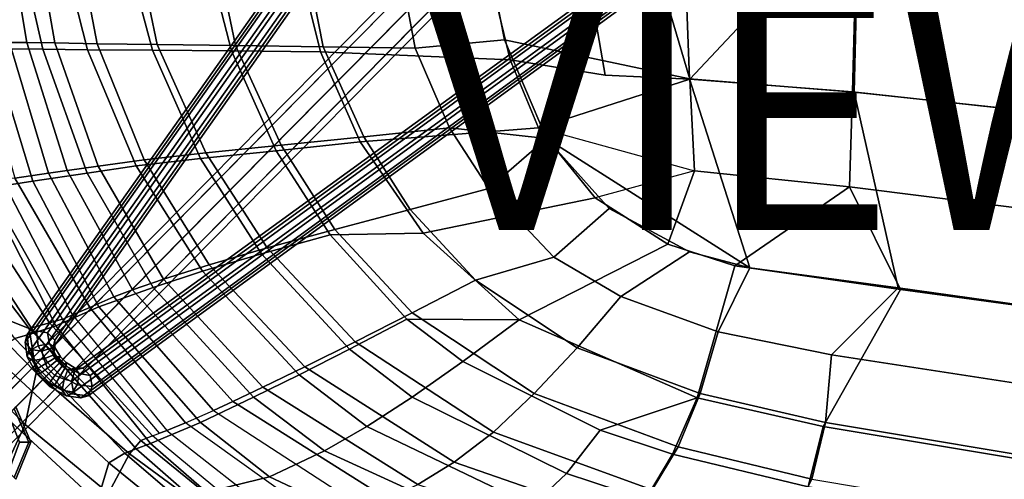
# Model space of a CAD drawing. Units: inches. Extents: x -13.6 to 9.5, y -12.5 to 12.5.
# Drawn here: x -8.7 to -0.4, y -8.1 to -4.2 of the extents above; entities that cross this region are included whole.
import ezdxf

# ---------------------------------------------------------------- set-up
doc = ezdxf.new("R2010")
doc.units = ezdxf.units.IN
doc.header["$MEASUREMENT"] = 0
for name, color, linetype in [('SEAT', 5, 'Continuous'), ('SEAT-BASE', 5, 'Continuous'), ('SEAT-GLIDE', 5, 'Continuous'), ('SEAT-VIEW', 7, 'Continuous')]:
    doc.layers.add(name, color=color, linetype=linetype)

msp = doc.modelspace()

# ---------------------------------------------------------------- linework, layer by layer
at = {"layer": 'SEAT'}
for points in [[(-8.7947, -4.4184, 19.7735), (-8.6473, -4.4204, 19.0959), (-9.0216, -2.2131, 19.0306), (-9.1743, -2.2114, 19.6981)], [(-9.0216, -2.2131, 19.0306), (-8.6473, -4.4204, 19.0959), (-8.4118, -4.4239, 18.4041), (-8.7969, -2.221, 18.3462)], [(-8.4118, -4.4239, 18.4041), (-8.0569, -4.4299, 17.7598), (-8.4737, -2.2435, 17.7012), (-8.7969, -2.221, 18.3462)], [(-8.4737, -2.2435, 17.7012), (-8.0569, -4.4299, 17.7598), (-7.5501, -4.4373, 17.2305), (-8.004, -2.2712, 17.1491)], [(-7.5501, -4.4373, 17.2305), (-6.8899, -4.4456, 16.8312), (-7.3369, -2.2957, 16.7031), (-8.004, -2.2712, 17.1491)], [(-7.3369, -2.2957, 16.7031), (-6.8899, -4.4456, 16.8312), (-6.154, -4.4559, 16.5483), (-6.5712, -2.3297, 16.4003)], [(-6.154, -4.4559, 16.5483), (-5.3795, -4.4683, 16.3645), (-5.7692, -2.3769, 16.2167), (-6.5712, -2.3297, 16.4003)], [(-5.7692, -2.3769, 16.2167), (-5.3795, -4.4683, 16.3645), (-4.627, -4.3961, 16.2443), (-4.8765, -3.1244, 16.1368)], [(-3.4843, -3.3143, 15.8468), (-3.0322, -3.0361, 15.8424), (-1.654, -3.2243, 15.9881), (-3.065, -4.728, 16.0037)], [(-4.627, -4.3961, 16.2443), (-3.0672, -4.7261, 16.2521), (-3.1267, -3.1596, 16.0803), (-4.8765, -3.1244, 16.1368)], [(-1.6819, -4.838, 16.3875), (-1.6408, -3.227, 16.2422), (-3.1267, -3.1596, 16.0803), (-3.0672, -4.7261, 16.2521)], [(-1.6944, -4.8352, 16.136), (-1.6944, -4.8352, 16.136), (-3.065, -4.728, 16.0037), (-1.654, -3.2243, 15.9881)], [(1.0497, -3.4252, 16.5317), (1.0523, -5.1345, 16.6295), (-1.6944, -4.8352, 16.136), (-1.654, -3.2243, 15.9881)], [(-1.6819, -4.838, 16.3875), (1.0426, -5.1302, 16.8815), (1.0363, -3.4217, 16.7847), (-1.6408, -3.227, 16.2422)], [(-3.4843, -3.3143, 15.8468), (-3.065, -4.728, 16.0037), (-3.7776, -4.694, 15.9909), (-4.0148, -3.3292, 15.8424)], [(-8.5146, -4.4758, 18.2248), (-8.9381, -4.4717, 19.6212), (-9.1761, -3.35, 19.576), (-8.7672, -3.3687, 18.1888)], [(-8.1385, -4.4804, 17.5778), (-8.5146, -4.4758, 18.2248), (-8.7672, -3.3687, 18.1888), (-8.4121, -3.397, 17.536)], [(-8.1385, -4.4804, 17.5778), (-8.4121, -3.397, 17.536), (-7.8726, -3.4244, 16.9913), (-7.5906, -4.4853, 17.0465)], [(-3.7776, -4.694, 15.9909), (-4.5782, -4.5644, 16.0136), (-4.7781, -3.7338, 15.9233), (-4.0148, -3.3292, 15.8424)], [(-7.5906, -4.4853, 17.0465), (-7.8726, -3.4244, 16.9913), (-7.1924, -3.4554, 16.5605), (-6.9243, -4.4909, 16.6346)], [(-6.9243, -4.4909, 16.6346), (-7.1924, -3.4554, 16.5605), (-6.4233, -3.4985, 16.2408), (-6.1767, -4.4982, 16.3267)], [(-6.1767, -4.4982, 16.3267), (-6.4233, -3.4985, 16.2408), (-4.7781, -3.7338, 15.9233), (-4.5782, -4.5644, 16.0136)], [(-8.5986, -5.5873, 19.6865), (-8.9971, -5.6484, 22.8989), (-9.3697, -4.47, 23.0717), (-8.9381, -4.4717, 19.6212)], [(-8.7499, -5.5639, 22.0526), (-8.4662, -5.5219, 19.8405), (-8.7947, -4.4184, 19.7735), (-9.0701, -4.4152, 22.0545)], [(-8.5986, -5.5873, 19.6865), (-8.9381, -4.4717, 19.6212), (-8.5146, -4.4758, 18.2248), (-8.1398, -5.5193, 18.2821)], [(-8.7947, -4.4184, 19.7735), (-8.4662, -5.5219, 19.8405), (-8.3076, -5.4979, 19.1545), (-8.6473, -4.4204, 19.0959)], [(-8.3076, -5.4979, 19.1545), (-8.0472, -5.4612, 18.4645), (-8.4118, -4.4239, 18.4041), (-8.6473, -4.4204, 19.0959)], [(-8.1398, -5.5193, 18.2821), (-8.5146, -4.4758, 18.2248), (-8.1385, -4.4804, 17.5778), (-7.7279, -5.4598, 17.6477)], [(-8.4118, -4.4239, 18.4041), (-8.0472, -5.4612, 18.4645), (-7.6603, -5.4092, 17.8278), (-8.0569, -4.4299, 17.7598)], [(-7.6603, -5.4092, 17.8278), (-7.141, -5.3485, 17.3029), (-7.5501, -4.4373, 17.2305), (-8.0569, -4.4299, 17.7598)], [(-7.5501, -4.4373, 17.2305), (-7.141, -5.3485, 17.3029), (-6.507, -5.2851, 16.9136), (-6.8899, -4.4456, 16.8312)], [(-6.507, -5.2851, 16.9136), (-5.8108, -5.215, 16.6375), (-6.154, -4.4559, 16.5483), (-6.8899, -4.4456, 16.8312)], [(-6.154, -4.4559, 16.5483), (-5.8108, -5.215, 16.6375), (-5.0882, -5.1398, 16.4535), (-5.3795, -4.4683, 16.3645)], [(-5.0882, -5.1398, 16.4535), (-4.2711, -5.2284, 16.3708), (-4.627, -4.3961, 16.2443), (-5.3795, -4.4683, 16.3645)], [(-4.2711, -5.2284, 16.3708), (-2.5586, -6.3174, 16.6133), (-3.0672, -4.7261, 16.2521), (-4.627, -4.3961, 16.2443)], [(-8.1385, -4.4804, 17.5778), (-7.5906, -4.4853, 17.0465), (-7.1848, -5.3977, 17.1181), (-7.7279, -5.4598, 17.6477)], [(-7.1848, -5.3977, 17.1181), (-7.5906, -4.4853, 17.0465), (-6.9243, -4.4909, 16.6346), (-6.5478, -5.3311, 16.7101)], [(-6.9243, -4.4909, 16.6346), (-6.1767, -4.4982, 16.3267), (-5.8402, -5.2552, 16.4087), (-6.5478, -5.3311, 16.7101)], [(-4.3391, -5.1397, 16.0992), (-5.8402, -5.2552, 16.4087), (-6.1767, -4.4982, 16.3267), (-4.5782, -4.5644, 16.0136)], [(-3.7776, -4.694, 15.9909), (-3.065, -4.728, 16.0037), (-4.3391, -5.1397, 16.0992), (-4.5782, -4.5644, 16.0136)], [(-3.0672, -4.7261, 16.2521), (-2.5586, -6.3174, 16.6133), (-1.3096, -6.4868, 16.7417), (-1.6819, -4.838, 16.3875)], [(-3.065, -4.728, 16.0037), (-3.0249, -5.4996, 16.1505), (-3.8635, -5.7297, 16.2095), (-4.3391, -5.1397, 16.0992)], [(-1.721, -5.6362, 16.2659), (-3.0249, -5.4996, 16.1505), (-3.065, -4.728, 16.0037), (-1.6944, -4.8352, 16.136)], [(1.0523, -5.1345, 16.6295), (1.0532, -5.9839, 16.7254), (-1.721, -5.6362, 16.2659), (-1.6944, -4.8352, 16.136)], [(-1.3096, -6.4868, 16.7417), (0.5112, -6.7431, 17.0245), (1.0426, -5.1302, 16.8815), (-1.6819, -4.838, 16.3875)], [(-5.3119, -6.0257, 16.5069), (-5.8402, -5.2552, 16.4087), (-4.3391, -5.1397, 16.0992), (-3.8635, -5.7297, 16.2095)], [(-5.4209, -5.8262, 16.7202), (-4.7572, -5.65, 16.5321), (-5.0882, -5.1398, 16.4535), (-5.8108, -5.215, 16.6375)], [(-4.7572, -5.65, 16.5321), (-4.7572, -5.65, 16.5321), (-4.2711, -5.2284, 16.3708), (-5.0882, -5.1398, 16.4535)], [(-3.249, -6.1182, 16.2999), (-3.8635, -5.7297, 16.2095), (-4.3391, -5.1397, 16.0992), (-3.0249, -5.4996, 16.1505)], [(-6.507, -5.2851, 16.9136), (-6.0545, -5.9944, 16.9984), (-5.4209, -5.8262, 16.7202), (-5.8108, -5.215, 16.6375)], [(-7.141, -5.3485, 17.3029), (-6.6254, -6.1484, 17.3936), (-6.0545, -5.9944, 16.9984), (-6.507, -5.2851, 16.9136)], [(-6.0949, -6.0407, 16.79), (-6.5478, -5.3311, 16.7101), (-5.8402, -5.2552, 16.4087), (-5.3119, -6.0257, 16.5069)], [(-4.2711, -5.2284, 16.3708), (-4.7572, -5.65, 16.5321), (-4.2112, -6.2292, 16.638), (-3.7437, -5.8183, 16.4821)], [(-3.0675, -6.1822, 16.5672), (-2.5586, -6.3174, 16.6133), (-4.2711, -5.2284, 16.3708), (-3.7437, -5.8183, 16.4821)], [(-7.6603, -5.4092, 17.8278), (-7.1136, -6.2919, 17.9251), (-6.6254, -6.1484, 17.3936), (-7.141, -5.3485, 17.3029)], [(-6.6709, -6.2003, 17.2064), (-7.1848, -5.3977, 17.1181), (-6.5478, -5.3311, 16.7101), (-6.0949, -6.0407, 16.79)], [(-8.3076, -5.4979, 19.1545), (-7.7586, -6.5032, 19.2497), (-7.4972, -6.4143, 18.5586), (-8.0472, -5.4612, 18.4645)], [(-7.5851, -6.4842, 18.3721), (-8.1398, -5.5193, 18.2821), (-7.7279, -5.4598, 17.6477), (-7.169, -6.3471, 17.7457)], [(-7.4972, -6.4143, 18.5586), (-7.1136, -6.2919, 17.9251), (-7.6603, -5.4092, 17.8278), (-8.0472, -5.4612, 18.4645)], [(-7.169, -6.3471, 17.7457), (-7.7279, -5.4598, 17.6477), (-7.1848, -5.3977, 17.1181), (-6.6709, -6.2003, 17.2064)], [(-8.1181, -6.6509, 21.346), (-7.9168, -6.563, 19.9484), (-8.4662, -5.5219, 19.8405), (-8.7499, -5.5639, 22.0526)], [(-7.5851, -6.4842, 18.3721), (-8.0434, -6.6472, 19.7912), (-8.5986, -5.5873, 19.6865), (-8.1398, -5.5193, 18.2821)], [(-7.9168, -6.563, 19.9484), (-7.7586, -6.5032, 19.2497), (-8.3076, -5.4979, 19.1545), (-8.4662, -5.5219, 19.8405)], [(-1.721, -5.6362, 16.2659), (-2.6865, -6.3018, 16.3531), (-3.249, -6.1182, 16.2999), (-3.0249, -5.4996, 16.1505)], [(-9.7381, -5.9172, 27.0873), (-9.1313, -6.629, 26.3237), (-8.6293, -6.8295, 25.2901), (-9.5661, -5.5898, 26.3677)], [(-8.6293, -6.8295, 25.2901), (-8.4582, -6.7814, 24.4829), (-9.2393, -5.5823, 25.2391), (-9.5661, -5.5898, 26.3677)], [(-9.2393, -5.5823, 25.2391), (-8.4582, -6.7814, 24.4829), (-8.3485, -6.7511, 23.6781), (-9.011, -5.5784, 24.106)], [(-8.3485, -6.7511, 23.6781), (-8.2652, -6.7149, 22.8358), (-8.8556, -5.5749, 23.0253), (-9.011, -5.5784, 24.106)], [(-8.4041, -6.8062, 22.7569), (-8.9971, -5.6484, 22.8989), (-8.5986, -5.5873, 19.6865), (-8.0434, -6.6472, 19.7912)], [(-8.8556, -5.5749, 23.0253), (-8.2652, -6.7149, 22.8358), (-8.1181, -6.6509, 21.346), (-8.7499, -5.5639, 22.0526)], [(-2.6865, -6.3018, 16.3531), (-2.6865, -6.3018, 16.3531), (-1.721, -5.6362, 16.2659), (-1.2915, -6.5007, 16.495)], [(0.5021, -6.7454, 16.7693), (-1.2915, -6.5007, 16.495), (-1.721, -5.6362, 16.2659), (1.0532, -5.9839, 16.7254)], [(-8.7501, -6.9126, 25.2095), (-9.6988, -5.6641, 26.2668), (-9.3748, -5.6567, 25.1277), (-8.5837, -6.8651, 24.3959)], [(-8.4041, -6.8062, 22.7569), (-8.5837, -6.8651, 24.3959), (-9.3748, -5.6567, 25.1277), (-8.9971, -5.6484, 22.8989)], [(-5.4209, -5.8262, 16.7202), (-4.869, -6.4217, 16.8176), (-4.2112, -6.2292, 16.638), (-4.7572, -5.65, 16.5321)], [(-3.249, -6.1182, 16.2999), (-4.503, -6.7551, 16.6599), (-5.3119, -6.0257, 16.5069), (-3.8635, -5.7297, 16.2095)], [(-5.4048, -6.6968, 17.1107), (-4.869, -6.4217, 16.8176), (-5.4209, -5.8262, 16.7202), (-6.0545, -5.9944, 16.9984)], [(-4.2112, -6.2292, 16.638), (-3.6451, -6.5608, 16.7109), (-3.0675, -6.1822, 16.5672), (-3.7437, -5.8183, 16.4821)], [(-5.447, -6.7495, 16.9066), (-5.9314, -7.0022, 17.3363), (-6.6709, -6.2003, 17.2064), (-6.0949, -6.0407, 16.79)], [(-6.6254, -6.1484, 17.3936), (-5.8837, -6.9412, 17.5242), (-5.4048, -6.6968, 17.1107), (-6.0545, -5.9944, 16.9984)], [(-4.503, -6.7551, 16.6599), (-5.447, -6.7495, 16.9066), (-6.0949, -6.0407, 16.79), (-5.3119, -6.0257, 16.5069)], [(-3.0037, -7.412, 16.8753), (-4.503, -6.7551, 16.6599), (-3.249, -6.1182, 16.2999), (-2.6865, -6.3018, 16.3531)], [(-5.9314, -7.0022, 17.3363), (-6.3557, -7.2185, 17.8896), (-7.169, -6.3471, 17.7457), (-6.6709, -6.2003, 17.2064)], [(-6.3086, -7.1525, 18.0708), (-5.8837, -6.9412, 17.5242), (-6.6254, -6.1484, 17.3936), (-7.1136, -6.2919, 17.9251)], [(-3.0675, -6.1822, 16.5672), (-3.6451, -6.5608, 16.7109), (-2.8267, -6.858, 16.7983), (-2.5586, -6.3174, 16.6133)], [(-7.4972, -6.4143, 18.5586), (-6.6612, -7.324, 18.7079), (-6.3086, -7.1525, 18.0708), (-7.1136, -6.2919, 17.9251)], [(-4.0151, -6.9912, 16.9478), (-3.6451, -6.5608, 16.7109), (-4.2112, -6.2292, 16.638), (-4.869, -6.4217, 16.8176)], [(-6.3557, -7.2185, 17.8896), (-6.7386, -7.4064, 18.5197), (-7.5851, -6.4842, 18.3721), (-7.169, -6.3471, 17.7457)], [(-1.2915, -6.5007, 16.495), (-1.9434, -7.6552, 17.0063), (-3.0037, -7.412, 16.8753), (-2.6865, -6.3018, 16.3531)], [(-2.8267, -6.858, 16.7983), (-1.873, -7.0507, 16.8925), (-1.3096, -6.4868, 16.7417), (-2.5586, -6.3174, 16.6133)], [(-6.9128, -7.4444, 19.3988), (-6.6612, -7.324, 18.7079), (-7.4972, -6.4143, 18.5586), (-7.7586, -6.5032, 19.2497)], [(-5.4048, -6.6968, 17.1107), (-4.3767, -7.378, 17.2808), (-4.0151, -6.9912, 16.9478), (-4.869, -6.4217, 16.8176)], [(-7.1865, -7.6206, 19.9459), (-8.0434, -6.6472, 19.7912), (-7.5851, -6.4842, 18.3721), (-6.7386, -7.4064, 18.5197)], [(-7.9168, -6.563, 19.9484), (-7.0768, -7.5206, 20.1028), (-6.9128, -7.4444, 19.3988), (-7.7586, -6.5032, 19.2497)], [(0.3373, -8.035, 17.3244), (-1.9434, -7.6552, 17.0063), (-1.2915, -6.5007, 16.495), (0.5021, -6.7454, 16.7693)], [(-1.3096, -6.4868, 16.7417), (-1.873, -7.0507, 16.8925), (0.4278, -7.4035, 17.2108), (0.5112, -6.7431, 17.0245)], [(-9.1313, -6.629, 26.3237), (-9.2635, -7.0451, 26.8132), (-8.6611, -7.6366, 26.3188), (-8.5702, -7.2033, 25.7792)], [(-8.5702, -7.2033, 25.7792), (-8.6293, -6.8295, 25.2901), (-9.1313, -6.629, 26.3237), (-8.5702, -7.2033, 25.7792)], [(-7.3119, -7.6249, 21.5064), (-7.0768, -7.5206, 20.1028), (-7.9168, -6.563, 19.9484), (-8.1181, -6.6509, 21.346)], [(-2.9775, -7.3771, 17.0824), (-2.8267, -6.858, 16.7983), (-3.6451, -6.5608, 16.7109), (-4.0151, -6.9912, 16.9478)], [(-7.1865, -7.6206, 19.9459), (-7.6058, -7.7982, 22.7437), (-8.4041, -6.8062, 22.7569), (-8.0434, -6.6472, 19.7912)], [(-7.5306, -7.7114, 23.4615), (-8.3485, -6.7511, 23.6781), (-8.2652, -6.7149, 22.8358), (-7.4699, -7.689, 22.8278)], [(-8.2652, -6.7149, 22.8358), (-7.4699, -7.689, 22.8278), (-7.3119, -7.6249, 21.5064), (-8.1181, -6.6509, 21.346)], [(-4.7191, -7.7029, 17.7293), (-4.3767, -7.378, 17.2808), (-5.4048, -6.6968, 17.1107), (-5.8837, -6.9412, 17.5242)], [(-7.6881, -7.7721, 24.7232), (-7.5912, -7.7337, 24.0953), (-8.4582, -6.7814, 24.4829), (-8.6293, -6.8295, 25.2901)], [(-8.4582, -6.7814, 24.4829), (-7.5912, -7.7337, 24.0953), (-7.5306, -7.7114, 23.4615), (-8.3485, -6.7511, 23.6781)], [(-4.9781, -7.1061, 16.9891), (-5.4023, -7.4084, 17.4299), (-5.9314, -7.0022, 17.3363), (-5.447, -6.7495, 16.9066)], [(-5.447, -6.7495, 16.9066), (-4.503, -6.7551, 16.6599), (-4.9781, -7.1061, 16.9891), (-5.447, -6.7495, 16.9066)], [(-4.503, -6.7551, 16.6599), (-3.0037, -7.412, 16.8753), (-3.8195, -7.6853, 17.1844), (-4.9781, -7.1061, 16.9891)], [(-7.7275, -7.8421, 24.0328), (-7.8233, -7.8802, 24.6716), (-8.7501, -6.9126, 25.2095), (-8.5837, -6.8651, 24.3959)], [(-8.5702, -7.2033, 25.7792), (-7.7843, -7.8844, 25.3259), (-7.6881, -7.7721, 24.7232), (-8.6293, -6.8295, 25.2901)], [(-7.7275, -7.8421, 24.0328), (-8.5837, -6.8651, 24.3959), (-8.4041, -6.8062, 22.7569), (-7.6058, -7.7982, 22.7437)], [(-2.9775, -7.3771, 17.0824), (-1.9239, -7.6222, 17.2109), (-1.873, -7.0507, 16.8925), (-2.8267, -6.858, 16.7983)], [(-7.8233, -7.8802, 24.6716), (-7.9585, -7.9619, 25.303), (-8.9522, -7.0367, 25.9425), (-8.7501, -6.9126, 25.2095)], [(-6.3086, -7.1525, 18.0708), (-5.0508, -7.9548, 18.299), (-4.7191, -7.7029, 17.7293), (-5.8837, -6.9412, 17.5242)], [(-8.6611, -7.6366, 26.3188), (-9.2635, -7.0451, 26.8132), (-9.4705, -7.5655, 27.1241), (-8.9157, -8.1732, 26.6856)], [(-8.055, -8.2898, 25.847), (-9.0603, -7.3585, 26.4027), (-8.9522, -7.0367, 25.9425), (-7.9585, -7.9619, 25.303)], [(-5.9314, -7.0022, 17.3363), (-5.4023, -7.4084, 17.4299), (-5.7843, -7.6559, 17.9914), (-6.3557, -7.2185, 17.8896)], [(-4.3767, -7.378, 17.2808), (-3.1631, -7.8272, 17.4708), (-2.9775, -7.3771, 17.0824), (-4.0151, -6.9912, 16.9478)], [(-3.8195, -7.6853, 17.1844), (-4.1029, -8.0503, 17.6589), (-5.4023, -7.4084, 17.4299), (-4.9781, -7.1061, 16.9891)], [(-1.873, -7.0507, 16.8925), (-1.9239, -7.6222, 17.2109), (0.3307, -7.9964, 17.531), (0.4278, -7.4035, 17.2108)], [(-7.9602, -8.2159, 25.9914), (-7.7843, -7.8844, 25.3259), (-8.5702, -7.2033, 25.7792), (-8.6611, -7.6366, 26.3188)], [(-5.357, -8.1422, 18.9448), (-5.0508, -7.9548, 18.299), (-6.3086, -7.1525, 18.0708), (-6.6612, -7.324, 18.7079)], [(-6.1429, -7.8595, 18.6275), (-6.7386, -7.4064, 18.5197), (-6.3557, -7.2185, 17.8896), (-5.7843, -7.6559, 17.9914)], [(-9.2304, -7.7927, 26.7048), (-9.0603, -7.3585, 26.4027), (-8.055, -8.2898, 25.847), (-8.34, -8.7327, 26.214)], [(-6.9128, -7.4444, 19.3988), (-5.6138, -8.2642, 19.6294), (-5.357, -8.1422, 18.9448), (-6.6612, -7.324, 18.7079)], [(-3.3815, -8.1884, 17.9646), (-3.1631, -7.8272, 17.4708), (-4.3767, -7.378, 17.2808), (-4.7191, -7.7029, 17.7293)], [(-2.037, -8.0997, 17.6419), (-1.9239, -7.6222, 17.2109), (-2.9775, -7.3771, 17.0824), (-3.1631, -7.8272, 17.4708)], [(-6.6061, -8.0784, 20.0484), (-7.1865, -7.6206, 19.9459), (-6.7386, -7.4064, 18.5197), (-6.1429, -7.8595, 18.6275)], [(-5.8274, -8.3316, 20.3242), (-5.6138, -8.2642, 19.6294), (-6.9128, -7.4444, 19.3988), (-7.0768, -7.5206, 20.1028)], [(-5.4023, -7.4084, 17.4299), (-4.1029, -8.0503, 17.6589), (-4.3919, -8.3229, 18.241), (-5.7843, -7.6559, 17.9914)], [(-3.2104, -7.8871, 17.2803), (-3.8195, -7.6853, 17.1844), (-3.0037, -7.412, 16.8753), (-3.2104, -7.8871, 17.2803)], [(-3.0037, -7.412, 16.8753), (-1.9434, -7.6552, 17.0063), (-2.0685, -8.1618, 17.4529), (-3.2104, -7.8871, 17.2803)], [(-6.215, -8.411, 21.709), (-7.3119, -7.6249, 21.5064), (-7.0768, -7.5206, 20.1028), (-5.8274, -8.3316, 20.3242)], [(-7.1368, -8.2082, 22.7909), (-7.6058, -7.7982, 22.7437), (-7.1865, -7.6206, 19.9459), (-6.6061, -8.0784, 20.0484)], [(-7.4699, -7.689, 22.8278), (-6.5228, -8.4298, 22.9287), (-6.215, -8.411, 21.709), (-7.3119, -7.6249, 21.5064)], [(0.3307, -7.9964, 17.531), (-1.9239, -7.6222, 17.2109), (-2.037, -8.0997, 17.6419), (0.1702, -8.4704, 17.9904)], [(-8.9157, -8.1732, 26.6856), (-8.3116, -8.7493, 26.4096), (-7.9602, -8.2159, 25.9914), (-8.6611, -7.6366, 26.3188)], [(-6.7708, -8.4142, 24.0605), (-7.5912, -7.7337, 24.0953), (-7.4699, -7.689, 22.8278), (-6.5228, -8.4298, 22.9287)], [(-4.3919, -8.3229, 18.241), (-4.6918, -8.5253, 18.8936), (-6.1429, -7.8595, 18.6275), (-5.7843, -7.6559, 17.9914)], [(-5.0508, -7.9548, 18.299), (-3.6328, -8.446, 18.5588), (-3.3815, -8.1884, 17.9646), (-4.7191, -7.7029, 17.7293)], [(-4.1029, -8.0503, 17.6589), (-3.8195, -7.6853, 17.1844), (-3.2104, -7.8871, 17.2803), (-3.4386, -8.2703, 17.7746)], [(-2.0685, -8.1618, 17.4529), (-1.9434, -7.6552, 17.0063), (0.3373, -8.035, 17.3244), (0.1743, -8.5391, 17.7925)], [(-8.906, -9.4799, 26.4536), (-9.6828, -8.4522, 26.9488), (-9.2304, -7.7927, 26.7048), (-8.34, -8.7327, 26.214)], [(-7.0217, -8.4475, 25.2085), (-6.9005, -8.4146, 24.6308), (-7.6881, -7.7721, 24.7232), (-7.7843, -7.8844, 25.3259)], [(-7.6881, -7.7721, 24.7232), (-6.9005, -8.4146, 24.6308), (-6.7708, -8.4142, 24.0605), (-7.5912, -7.7337, 24.0953)], [(-7.4079, -8.2352, 24.6126), (-7.8233, -7.8802, 24.6716), (-7.7275, -7.8421, 24.0328), (-7.3024, -8.2156, 24.004)], [(-7.1368, -8.2082, 22.7909), (-7.3024, -8.2156, 24.004), (-7.7275, -7.8421, 24.0328), (-7.6058, -7.7982, 22.7437)], [(-4.6918, -8.5253, 18.8936), (-5.212, -8.7329, 20.2936), (-6.6061, -8.0784, 20.0484), (-6.1429, -7.8595, 18.6275)], [(-3.3815, -8.1884, 17.9646), (-2.2115, -8.4646, 18.1704), (-2.037, -8.0997, 17.6419), (-3.1631, -7.8272, 17.4708)], [(-7.9602, -8.2159, 25.9914), (-7.091, -8.5805, 25.6034), (-7.0217, -8.4475, 25.2085), (-7.7843, -7.8844, 25.3259)], [(-7.5633, -8.2823, 25.2336), (-7.9585, -7.9619, 25.303), (-7.8233, -7.8802, 24.6716), (-7.4079, -8.2352, 24.6126)], [(-3.9012, -8.6259, 19.2117), (-3.6328, -8.446, 18.5588), (-5.0508, -7.9548, 18.299), (-5.357, -8.1422, 18.9448)], [(-3.2104, -7.8871, 17.2803), (-2.0685, -8.1618, 17.4529), (-2.2467, -8.5544, 17.9802), (-3.4386, -8.2703, 17.7746)], [(-7.5633, -8.2823, 25.2336), (-7.6811, -8.5958, 25.8144), (-8.055, -8.2898, 25.847), (-7.9585, -7.9619, 25.303)], [(-5.212, -8.7329, 20.2936), (-6.0918, -8.8484, 22.9386), (-7.1368, -8.2082, 22.7909), (-6.6061, -8.0784, 20.0484)], [(-3.4386, -8.2703, 17.7746), (-3.6941, -8.5467, 18.3673), (-4.3919, -8.3229, 18.241), (-4.1029, -8.0503, 17.6589)]]:
    msp.add_3dface(points, dxfattribs=at)
at = {"layer": 'SEAT-BASE'}
for points in [[(-3.7656, 0.0312, 10.8438), (-8.6464, -6.8807, 2.8438), (-8.662, -6.9432, 2.9219), (-3.7812, -0.0312, 10.9062)], [(-3.6875, 0.0625, 10.7969), (-8.5682, -6.8495, 2.8125), (-8.6464, -6.8807, 2.8438), (-3.7656, 0.0312, 10.8438)], [(-3.5938, 0.0469, 10.7969), (-8.4745, -6.8651, 2.8125), (-8.5682, -6.8495, 2.8125), (-3.6875, 0.0625, 10.7969)], [(-3.5469, -0.0156, 10.8594), (-8.412, -6.9276, 2.8594), (-8.4745, -6.8651, 2.8125), (-3.5938, 0.0469, 10.7969)], [(-3.7812, -0.0312, 10.9062), (-8.662, -6.9432, 2.9219), (-8.6151, -7.0057, 2.9688), (-3.7344, -0.0938, 10.9531)], [(-3.6406, -0.1094, 10.9688), (-8.5214, -7.0214, 2.9688), (-8.4276, -6.9901, 2.9375), (-3.5625, -0.0781, 10.9219)], [(-3.5625, -0.0781, 10.9219), (-8.4276, -6.9901, 2.9375), (-8.412, -6.9276, 2.8594), (-3.5469, -0.0156, 10.8594)], [(-3.7344, -0.0938, 10.9531), (-8.6151, -7.0057, 2.9688), (-8.5214, -7.0214, 2.9688), (-3.6406, -0.1094, 10.9688)], [(-8.2401, -7.1776, 2.9375), (-0.7656, -1.75, 10.9219), (-0.7031, -1.7344, 10.8594), (-8.1776, -7.162, 2.8594)], [(-8.1776, -7.162, 2.8594), (-0.7031, -1.7344, 10.8594), (-0.6406, -1.7812, 10.7969), (-8.1151, -7.2245, 2.8125)], [(-0.6875, -1.7344, 10.8594), (7.9504, -8.8097, 2.8594), (7.8879, -8.8722, 2.8125), (-0.7344, -1.7812, 10.7969)], [(-0.6094, -1.75, 10.9219), (8.0129, -8.8254, 2.9375), (7.9504, -8.8097, 2.8594), (-0.6875, -1.7344, 10.8594)], [(-8.2714, -7.2714, 2.9688), (-0.7969, -1.8281, 10.9688), (-0.7656, -1.75, 10.9219), (-8.2401, -7.1776, 2.9375)], [(-8.1151, -7.2245, 2.8125), (-0.6406, -1.7812, 10.7969), (-0.625, -1.875, 10.7969), (-8.0995, -7.3182, 2.8125)], [(-0.7344, -1.7812, 10.7969), (7.8879, -8.8722, 2.8125), (7.8722, -8.966, 2.8125), (-0.75, -1.875, 10.7969)], [(-0.5781, -1.8281, 10.9688), (8.0441, -8.9191, 2.9688), (8.0129, -8.8254, 2.9375), (-0.6094, -1.75, 10.9219)], [(-8.2557, -7.3651, 2.9688), (-0.7812, -1.9219, 10.9531), (-0.7969, -1.8281, 10.9688), (-8.2714, -7.2714, 2.9688)], [(-8.0995, -7.3182, 2.8125), (-0.625, -1.875, 10.7969), (-0.6562, -1.9531, 10.8438), (-8.1307, -7.3964, 2.8438)], [(-0.75, -1.875, 10.7969), (7.8722, -8.966, 2.8125), (7.9035, -9.0441, 2.8438), (-0.7188, -1.9531, 10.8438)], [(-0.5938, -1.9219, 10.9531), (8.0285, -9.0129, 2.9688), (8.0441, -8.9191, 2.9688), (-0.5781, -1.8281, 10.9688)], [(-8.1932, -7.412, 2.9219), (-0.7188, -1.9688, 10.9062), (-0.7812, -1.9219, 10.9531), (-8.2557, -7.3651, 2.9688)], [(-8.1307, -7.3964, 2.8438), (-0.6562, -1.9531, 10.8438), (-0.7188, -1.9688, 10.9062), (-8.1932, -7.412, 2.9219)], [(-0.7188, -1.9531, 10.8438), (7.9035, -9.0441, 2.8438), (7.966, -9.0597, 2.9219), (-0.6562, -1.9688, 10.9062)], [(-0.6562, -1.9688, 10.9062), (7.966, -9.0597, 2.9219), (8.0285, -9.0129, 2.9688), (-0.5938, -1.9219, 10.9531)], [(-9.037, -7.5995, 1.2812), (-9.162, -7.6464, 1.3125), (-4.1562, -2.5781, 14.7656), (-4.0312, -2.5312, 14.7344)], [(-8.8964, -7.6464, 1.2656), (-9.037, -7.5995, 1.2812), (-4.0312, -2.5312, 14.7344), (-3.8906, -2.5781, 14.7188)], [(-9.162, -7.6464, 1.3125), (-9.2089, -7.7714, 1.3594), (-4.2031, -2.7031, 14.8125), (-4.1562, -2.5781, 14.7656)], [(-8.8495, -7.787, 1.2812), (-8.8964, -7.6464, 1.2656), (-3.8906, -2.5781, 14.7188), (-3.8438, -2.7188, 14.7344)], [(-9.2089, -7.7714, 1.3594), (-9.1464, -7.8964, 1.375), (-4.1406, -2.8281, 14.8281), (-4.2031, -2.7031, 14.8125)], [(-8.8964, -7.912, 1.3125), (-8.8495, -7.787, 1.2812), (-3.8438, -2.7188, 14.7344), (-3.8906, -2.8438, 14.7656)], [(-9.1464, -7.8964, 1.375), (-9.0214, -7.9589, 1.3594), (-4.0156, -2.8906, 14.8125), (-4.1406, -2.8281, 14.8281)], [(-9.0214, -7.9589, 1.3594), (-8.8964, -7.912, 1.3125), (-3.8906, -2.8438, 14.7656), (-4.0156, -2.8906, 14.8125)], [(-8.6464, -6.8807, 2.8438), (-8.6307, -7.0214, 2.7344), (-8.6464, -7.0682, 2.8125), (-8.662, -6.9432, 2.9219)], [(-8.5682, -6.8495, 2.8125), (-8.5526, -6.9745, 2.7031), (-8.6307, -7.0214, 2.7344), (-8.6464, -6.8807, 2.8438)], [(-8.4745, -6.8651, 2.8125), (-8.4589, -6.9589, 2.7344), (-8.5526, -6.9745, 2.7031), (-8.5682, -6.8495, 2.8125)], [(-8.412, -6.9276, 2.8594), (-8.412, -6.9901, 2.8125), (-8.4589, -6.9589, 2.7344), (-8.4745, -6.8651, 2.8125)], [(-8.662, -6.9432, 2.9219), (-8.6464, -7.0682, 2.8125), (-8.5995, -7.0995, 2.8906), (-8.6151, -7.0057, 2.9688)], [(-8.4589, -6.9589, 2.7344), (-8.3964, -7.0682, 2.6875), (-8.4745, -7.1151, 2.6406), (-8.5526, -6.9745, 2.7031)], [(-8.412, -6.9901, 2.8125), (-8.3651, -7.0682, 2.7812), (-8.3964, -7.0682, 2.6875), (-8.4589, -6.9589, 2.7344)], [(-8.4276, -6.9901, 2.9375), (-8.4276, -7.0526, 2.8906), (-8.412, -6.9901, 2.8125), (-8.412, -6.9276, 2.8594)], [(-8.6307, -7.0214, 2.7344), (-8.5526, -7.162, 2.6719), (-8.5682, -7.2089, 2.75), (-8.6464, -7.0682, 2.8125)], [(-8.5526, -6.9745, 2.7031), (-8.4745, -7.1151, 2.6406), (-8.5526, -7.162, 2.6719), (-8.6307, -7.0214, 2.7344)], [(-8.6151, -7.0057, 2.9688), (-8.5995, -7.0995, 2.8906), (-8.5057, -7.0839, 2.9219), (-8.5214, -7.0214, 2.9688)], [(-8.5214, -7.0214, 2.9688), (-8.5057, -7.0839, 2.9219), (-8.4276, -7.0526, 2.8906), (-8.4276, -6.9901, 2.9375)], [(-8.4276, -7.0526, 2.8906), (-8.3964, -7.0995, 2.8594), (-8.3651, -7.0682, 2.7812), (-8.412, -6.9901, 2.8125)], [(-8.6464, -7.0682, 2.8125), (-8.5682, -7.2089, 2.75), (-8.537, -7.2089, 2.8438), (-8.5995, -7.0995, 2.8906)], [(-8.5995, -7.0995, 2.8906), (-8.537, -7.2089, 2.8438), (-8.4745, -7.162, 2.8906), (-8.5057, -7.0839, 2.9219)], [(-8.4745, -7.1151, 2.6406), (-8.3651, -7.2245, 2.6406), (-8.412, -7.3026, 2.6719), (-8.5526, -7.162, 2.6719)], [(-8.5057, -7.0839, 2.9219), (-8.4745, -7.162, 2.8906), (-8.3964, -7.0995, 2.8594), (-8.4276, -7.0526, 2.8906)], [(-8.3964, -7.0682, 2.6875), (-8.3182, -7.1464, 2.6875), (-8.3651, -7.2245, 2.6406), (-8.4745, -7.1151, 2.6406)], [(-8.4745, -7.162, 2.8906), (-8.412, -7.2245, 2.8906), (-8.3495, -7.1464, 2.8594), (-8.3964, -7.0995, 2.8594)], [(-8.3651, -7.0682, 2.7812), (-8.3182, -7.1151, 2.7812), (-8.3182, -7.1464, 2.6875), (-8.3964, -7.0682, 2.6875)], [(-8.3964, -7.0995, 2.8594), (-8.3495, -7.1464, 2.8594), (-8.3182, -7.1151, 2.7812), (-8.3651, -7.0682, 2.7812)], [(-8.3495, -7.1464, 2.8594), (-8.3026, -7.1776, 2.8906), (-8.2401, -7.162, 2.8125), (-8.3182, -7.1151, 2.7812)], [(-8.3182, -7.1151, 2.7812), (-8.2401, -7.162, 2.8125), (-8.2089, -7.2089, 2.7344), (-8.3182, -7.1464, 2.6875)], [(-8.5526, -7.162, 2.6719), (-8.412, -7.3026, 2.6719), (-8.4589, -7.3182, 2.75), (-8.5682, -7.2089, 2.75)], [(-8.5682, -7.2089, 2.75), (-8.4589, -7.3182, 2.75), (-8.4589, -7.287, 2.8438), (-8.537, -7.2089, 2.8438)], [(-8.537, -7.2089, 2.8438), (-8.4589, -7.287, 2.8438), (-8.412, -7.2245, 2.8906), (-8.4745, -7.162, 2.8906)], [(-8.412, -7.2245, 2.8906), (-8.3339, -7.2557, 2.9219), (-8.3026, -7.1776, 2.8906), (-8.3495, -7.1464, 2.8594)], [(-8.3182, -7.1464, 2.6875), (-8.2089, -7.2089, 2.7344), (-8.2245, -7.3026, 2.7031), (-8.3651, -7.2245, 2.6406)], [(-8.3339, -7.2557, 2.9219), (-8.2714, -7.2714, 2.9688), (-8.2401, -7.1776, 2.9375), (-8.3026, -7.1776, 2.8906)], [(-8.3026, -7.1776, 2.8906), (-8.2401, -7.1776, 2.9375), (-8.1776, -7.162, 2.8594), (-8.2401, -7.162, 2.8125)], [(-8.2401, -7.162, 2.8125), (-8.1776, -7.162, 2.8594), (-8.1151, -7.2245, 2.8125), (-8.2089, -7.2089, 2.7344)], [(-8.2089, -7.2089, 2.7344), (-8.1151, -7.2245, 2.8125), (-8.0995, -7.3182, 2.8125), (-8.2245, -7.3026, 2.7031)], [(-8.4589, -7.287, 2.8438), (-8.3495, -7.3495, 2.8906), (-8.3339, -7.2557, 2.9219), (-8.412, -7.2245, 2.8906)], [(-8.4589, -7.3182, 2.75), (-8.3182, -7.3964, 2.8125), (-8.3495, -7.3495, 2.8906), (-8.4589, -7.287, 2.8438)], [(-8.3651, -7.2245, 2.6406), (-8.2245, -7.3026, 2.7031), (-8.2714, -7.3807, 2.7344), (-8.412, -7.3026, 2.6719)], [(-8.3495, -7.3495, 2.8906), (-8.2557, -7.3651, 2.9688), (-8.2714, -7.2714, 2.9688), (-8.3339, -7.2557, 2.9219)], [(-8.412, -7.3026, 2.6719), (-8.2714, -7.3807, 2.7344), (-8.3182, -7.3964, 2.8125), (-8.4589, -7.3182, 2.75)], [(-8.3182, -7.3964, 2.8125), (-8.1932, -7.412, 2.9219), (-8.2557, -7.3651, 2.9688), (-8.3495, -7.3495, 2.8906)], [(-8.2245, -7.3026, 2.7031), (-8.0995, -7.3182, 2.8125), (-8.1307, -7.3964, 2.8438), (-8.2714, -7.3807, 2.7344)], [(-8.2714, -7.3807, 2.7344), (-8.1307, -7.3964, 2.8438), (-8.1932, -7.412, 2.9219), (-8.3182, -7.3964, 2.8125)]]:
    msp.add_3dface(points, dxfattribs=at)
at = {"layer": 'SEAT-GLIDE'}
for points in [[(-8.7557, -7.5057, 0.0156), (-8.6307, -7.787, 0.0156), (-8.7089, -7.787), (-8.8026, -7.5526)], [(-8.8026, -7.5526, 0.1719), (-8.7089, -7.787, 0.1719), (-8.6307, -7.787, 0.1406), (-8.7557, -7.5057, 0.1406)], [(-8.7401, -7.4901, 0.0938), (-8.7557, -7.5057, 0.1406), (-8.6307, -7.787, 0.1406), (-8.6151, -7.787, 0.0938)], [(-8.7557, -7.5057, 0.0156), (-8.7401, -7.4901, 0.0469), (-8.6151, -7.787, 0.0469), (-8.6307, -7.787, 0.0156)], [(-8.7401, -7.4901, 0.0938), (-8.6151, -7.787, 0.0938), (-8.6151, -7.787, 0.0469), (-8.7401, -7.4901, 0.0469)], [(-8.6307, -7.787, 0.0156), (-8.7557, -8.0839, 0.0156), (-8.8026, -8.037), (-8.7089, -7.787)], [(-8.7089, -7.787, 0.1719), (-8.8026, -8.037, 0.1719), (-8.7557, -8.0839, 0.1406), (-8.6307, -7.787, 0.1406)], [(-8.6151, -7.787, 0.0938), (-8.6307, -7.787, 0.1406), (-8.7557, -8.0839, 0.1406), (-8.7401, -8.0995, 0.0938)], [(-8.6307, -7.787, 0.0156), (-8.6151, -7.787, 0.0469), (-8.7401, -8.0995, 0.0469), (-8.7557, -8.0839, 0.0156)], [(-8.6151, -7.787, 0.0938), (-8.7401, -8.0995, 0.0938), (-8.7401, -8.0995, 0.0469), (-8.6151, -7.787, 0.0469)]]:
    msp.add_3dface(points, dxfattribs=at)

# ---------------------------------------------------------------- texts
at = {"layer": 'SEAT-VIEW', "flags": 2}
msp.add_attdef('VIEW', (-5.3125, -6), 'T', height=2, dxfattribs=at)

doc.saveas('drawing.dxf')
